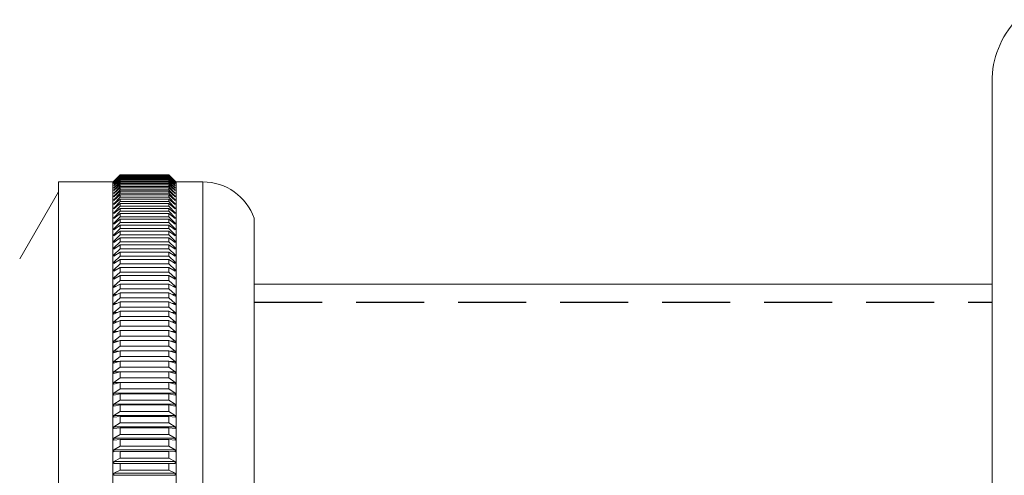
# Model space of a CAD drawing. Units: millimetres. Extents: x 72 to 9921, y -938 to 626.
# Drawn here: x 9543 to 9597, y -416 to -391 of the extents above; entities that cross this region are included whole.
import ezdxf

# ---------------------------------------------------------------- set-up
doc = ezdxf.new("R2010")
doc.units = ezdxf.units.MM
doc.header["$MEASUREMENT"] = 0
doc.linetypes.add('HIDDEN', pattern=[0.375, 0.25, -0.125])

msp = doc.modelspace()

# ---------------------------------------------------------------- linework, layer by layer
at = {"color": 7, "lineweight": 13}
for points in [[(9596.233, -394.241), (9596.233, -448.284)], [(9547.787, -399.729), (9548.137, -399.377)], [(9548.137, -399.387), (9547.787, -399.733)], [(9547.787, -399.759), (9548.137, -399.405)], [(9548.137, -399.424), (9547.787, -399.767)], [(9547.787, -399.811), (9548.137, -399.454)], [(9548.137, -399.482), (9547.787, -399.821)], [(9547.787, -399.883), (9548.137, -399.525)], [(9548.137, -399.562), (9547.787, -399.897)], [(9547.787, -399.977), (9548.137, -399.617)], [(9548.137, -399.664), (9547.787, -399.994)], [(9550.836, -399.377), (9548.137, -399.377)], [(9550.836, -399.387), (9548.137, -399.387)], [(9548.137, -399.405), (9548.137, -399.387)], [(9550.836, -399.405), (9548.137, -399.405)], [(9550.836, -399.424), (9548.137, -399.424)], [(9548.137, -399.454), (9548.137, -399.424)], [(9550.836, -399.454), (9548.137, -399.454)], [(9550.836, -399.482), (9548.137, -399.482)], [(9548.137, -399.525), (9548.137, -399.482)], [(9550.836, -399.525), (9548.137, -399.525)], [(9550.836, -399.562), (9548.137, -399.562)], [(9548.137, -399.607), (9548.137, -399.562)], [(9550.836, -399.617), (9548.137, -399.617)], [(9550.836, -399.664), (9548.137, -399.664)], [(9548.137, -399.731), (9548.137, -399.664)], [(9551.186, -399.729), (9550.836, -399.377)], [(9550.836, -399.387), (9551.186, -399.733)], [(9550.836, -399.405), (9550.836, -399.387)], [(9551.186, -399.759), (9550.836, -399.405)], [(9550.836, -399.424), (9551.186, -399.767)], [(9550.836, -399.454), (9550.836, -399.424)], [(9551.186, -399.811), (9550.836, -399.454)], [(9550.836, -399.482), (9551.186, -399.821)], [(9550.836, -399.525), (9550.836, -399.482)], [(9551.186, -399.883), (9550.836, -399.525)], [(9550.836, -399.562), (9551.186, -399.897)], [(9550.836, -399.607), (9550.836, -399.562)], [(9551.186, -399.977), (9550.836, -399.617)], [(9550.836, -399.664), (9551.186, -399.994)], [(9550.836, -399.731), (9550.836, -399.664)], [(9544.738, -399.77), (9547.737, -399.77)], [(9544.738, -442.754), (9544.738, -399.77)], [(9547.737, -399.77), (9547.787, -399.72)], [(9547.787, -399.72), (9547.737, -399.77)], [(9547.737, -442.754), (9547.737, -399.77)], [(9547.787, -399.72), (9547.787, -399.72)], [(9547.787, -399.733), (9547.787, -399.73)], [(9547.787, -400.091), (9548.137, -399.731)], [(9547.787, -399.766), (9547.787, -399.76)], [(9548.137, -399.787), (9547.787, -400.112)], [(9547.787, -399.811), (9547.798, -399.811)], [(9547.787, -399.821), (9547.787, -399.811)], [(9547.787, -400.227), (9548.137, -399.866)], [(9547.787, -399.883), (9547.802, -399.883)], [(9547.787, -399.897), (9547.787, -399.883)], [(9548.137, -399.931), (9547.787, -400.251)], [(9547.787, -399.977), (9547.806, -399.977)], [(9547.787, -399.994), (9547.787, -399.977)], [(9547.787, -400.383), (9548.137, -400.021)], [(9547.787, -400.091), (9547.81, -400.091)], [(9547.787, -400.112), (9547.787, -400.091)], [(9548.137, -400.096), (9547.787, -400.411)], [(9547.787, -400.56), (9548.137, -400.198)], [(9547.787, -400.227), (9547.814, -400.227)], [(9547.787, -400.251), (9547.787, -400.227)], [(9550.836, -399.731), (9548.137, -399.731)], [(9550.836, -399.787), (9548.137, -399.787)], [(9548.137, -399.866), (9548.137, -399.787)], [(9550.836, -399.866), (9548.137, -399.866)], [(9550.836, -399.931), (9548.137, -399.931)], [(9548.137, -400.021), (9548.137, -399.931)], [(9550.836, -400.021), (9548.137, -400.021)], [(9550.836, -400.096), (9548.137, -400.096)], [(9548.137, -400.198), (9548.137, -400.096)], [(9550.836, -400.198), (9548.137, -400.198)], [(9551.186, -400.091), (9550.836, -399.731)], [(9550.836, -399.787), (9551.186, -400.112)], [(9550.836, -399.866), (9550.836, -399.787)], [(9551.186, -400.227), (9550.836, -399.866)], [(9550.836, -399.931), (9551.186, -400.251)], [(9550.836, -400.021), (9550.836, -399.931)], [(9551.186, -400.383), (9550.836, -400.021)], [(9550.836, -400.096), (9551.186, -400.411)], [(9550.836, -400.198), (9550.836, -400.096)], [(9551.186, -400.56), (9550.836, -400.198)], [(9551.159, -400.227), (9551.186, -400.227)], [(9551.163, -400.091), (9551.186, -400.091)], [(9551.167, -399.977), (9551.186, -399.977)], [(9551.171, -399.883), (9551.186, -399.883)], [(9551.175, -399.811), (9551.186, -399.811)], [(9551.186, -399.72), (9551.236, -399.77)], [(9551.186, -399.72), (9551.186, -399.72)], [(9551.236, -399.77), (9551.186, -399.72)], [(9551.186, -399.733), (9551.186, -399.73)], [(9551.186, -399.766), (9551.186, -399.76)], [(9551.186, -399.821), (9551.186, -399.811)], [(9551.186, -399.897), (9551.186, -399.883)], [(9551.186, -399.994), (9551.186, -399.977)], [(9551.186, -400.112), (9551.186, -400.091)], [(9551.186, -400.251), (9551.186, -400.227)], [(9551.236, -399.77), (9552.707, -399.77)], [(9551.236, -442.754), (9551.236, -399.77)], [(9552.707, -442.754), (9552.707, -399.77)], [(9542.603, -404.019), (9544.738, -400.32)], [(9548.137, -400.282), (9547.787, -400.592)], [(9547.787, -400.383), (9547.818, -400.383)], [(9547.787, -400.411), (9547.787, -400.383)], [(9547.787, -400.757), (9548.137, -400.396)], [(9548.137, -400.489), (9547.787, -400.792)], [(9547.787, -400.56), (9547.823, -400.56)], [(9547.787, -400.592), (9547.787, -400.56)], [(9547.787, -400.975), (9548.137, -400.614)], [(9548.137, -400.716), (9547.787, -401.013)], [(9547.787, -400.757), (9547.827, -400.757)], [(9547.787, -400.792), (9547.787, -400.757)], [(9550.836, -400.282), (9548.137, -400.282)], [(9548.137, -400.396), (9548.137, -400.282)], [(9550.836, -400.396), (9548.137, -400.396)], [(9550.836, -400.489), (9548.137, -400.489)], [(9548.137, -400.614), (9548.137, -400.489)], [(9550.836, -400.614), (9548.137, -400.614)], [(9550.836, -400.716), (9548.137, -400.716)], [(9548.137, -400.853), (9548.137, -400.716)], [(9550.836, -400.282), (9551.186, -400.592)], [(9550.836, -400.396), (9550.836, -400.282)], [(9551.186, -400.757), (9550.836, -400.396)], [(9550.836, -400.489), (9551.186, -400.792)], [(9550.836, -400.614), (9550.836, -400.489)], [(9551.186, -400.975), (9550.836, -400.614)], [(9550.836, -400.716), (9551.186, -401.013)], [(9550.836, -400.853), (9550.836, -400.716)], [(9551.146, -400.757), (9551.186, -400.757)], [(9551.15, -400.56), (9551.186, -400.56)], [(9551.155, -400.383), (9551.186, -400.383)], [(9551.186, -400.411), (9551.186, -400.383)], [(9551.186, -400.592), (9551.186, -400.56)], [(9551.186, -400.792), (9551.186, -400.757)], [(9547.787, -401.212), (9548.137, -400.853)], [(9548.137, -400.963), (9547.787, -401.254)], [(9547.787, -400.975), (9547.832, -400.975)], [(9547.787, -401.013), (9547.787, -400.975)], [(9547.787, -401.47), (9548.137, -401.112)], [(9547.787, -401.212), (9547.837, -401.212)], [(9547.787, -401.254), (9547.787, -401.212)], [(9548.137, -401.231), (9547.787, -401.514)], [(9550.836, -400.853), (9548.137, -400.853)], [(9550.836, -400.963), (9548.137, -400.963)], [(9548.137, -401.112), (9548.137, -400.963)], [(9550.836, -401.112), (9548.137, -401.112)], [(9550.836, -401.231), (9548.137, -401.231)], [(9548.137, -401.391), (9548.137, -401.231)], [(9551.186, -401.212), (9550.836, -400.853)], [(9550.836, -400.963), (9551.186, -401.254)], [(9550.836, -401.112), (9550.836, -400.963)], [(9551.186, -401.47), (9550.836, -401.112)], [(9550.836, -401.231), (9551.186, -401.514)], [(9550.836, -401.391), (9550.836, -401.231)], [(9551.136, -401.212), (9551.186, -401.212)], [(9551.141, -400.975), (9551.186, -400.975)], [(9551.186, -401.013), (9551.186, -400.975)], [(9551.186, -401.254), (9551.186, -401.212)], [(9547.787, -401.747), (9548.137, -401.391)], [(9547.787, -401.47), (9547.842, -401.47)], [(9547.787, -401.514), (9547.787, -401.47)], [(9548.137, -401.518), (9547.787, -401.795)], [(9547.787, -402.043), (9548.137, -401.689)], [(9547.787, -401.747), (9547.848, -401.747)], [(9547.787, -401.795), (9547.787, -401.747)], [(9548.137, -401.825), (9547.787, -402.094)], [(9550.836, -401.391), (9548.137, -401.391)], [(9550.836, -401.518), (9548.137, -401.518)], [(9548.137, -401.689), (9548.137, -401.518)], [(9550.836, -401.689), (9548.137, -401.689)], [(9550.836, -401.825), (9548.137, -401.825)], [(9548.137, -402.007), (9548.137, -401.825)], [(9551.186, -401.747), (9550.836, -401.391)], [(9550.836, -401.518), (9551.186, -401.795)], [(9550.836, -401.689), (9550.836, -401.518)], [(9551.186, -402.043), (9550.836, -401.689)], [(9550.836, -401.825), (9551.186, -402.094)], [(9550.836, -402.007), (9550.836, -401.825)], [(9551.125, -401.747), (9551.186, -401.747)], [(9551.131, -401.47), (9551.186, -401.47)], [(9551.186, -401.514), (9551.186, -401.47)], [(9551.186, -401.795), (9551.186, -401.747)], [(9555.534, -405.403), (9555.534, -401.77)], [(9555.534, -440.755), (9555.534, -401.77)], [(9547.787, -402.358), (9548.137, -402.007)], [(9547.787, -402.043), (9547.854, -402.043)], [(9547.787, -402.094), (9547.787, -402.043)], [(9548.137, -402.151), (9547.787, -402.412)], [(9547.787, -402.692), (9548.137, -402.343)], [(9547.787, -402.358), (9547.86, -402.358)], [(9547.787, -402.412), (9547.787, -402.358)], [(9550.836, -402.007), (9548.137, -402.007)], [(9550.836, -402.151), (9548.137, -402.151)], [(9548.137, -402.343), (9548.137, -402.151)], [(9550.836, -402.343), (9548.137, -402.343)], [(9551.186, -402.358), (9550.836, -402.007)], [(9550.836, -402.151), (9551.186, -402.412)], [(9550.836, -402.343), (9550.836, -402.151)], [(9551.186, -402.692), (9550.836, -402.343)], [(9551.113, -402.358), (9551.186, -402.358)], [(9551.119, -402.043), (9551.186, -402.043)], [(9551.186, -402.094), (9551.186, -402.043)], [(9551.186, -402.412), (9551.186, -402.358)], [(9548.137, -402.496), (9547.787, -402.749)], [(9547.787, -402.692), (9547.866, -402.692)], [(9547.787, -402.749), (9547.787, -402.692)], [(9547.787, -403.044), (9548.137, -402.698)], [(9548.137, -402.859), (9547.787, -403.104)], [(9550.836, -402.496), (9548.137, -402.496)], [(9548.137, -402.698), (9548.137, -402.496)], [(9550.836, -402.698), (9548.137, -402.698)], [(9550.836, -402.859), (9548.137, -402.859)], [(9548.137, -403.072), (9548.137, -402.859)], [(9550.836, -402.496), (9551.186, -402.749)], [(9550.836, -402.698), (9550.836, -402.496)], [(9551.186, -403.044), (9550.836, -402.698)], [(9550.836, -402.859), (9551.186, -403.104)], [(9550.836, -403.072), (9550.836, -402.859)], [(9551.107, -402.692), (9551.186, -402.692)], [(9551.186, -402.749), (9551.186, -402.692)], [(9547.787, -403.044), (9547.873, -403.044)], [(9547.787, -403.104), (9547.787, -403.044)], [(9547.787, -403.414), (9548.137, -403.072)], [(9548.137, -403.241), (9547.787, -403.477)], [(9547.787, -403.414), (9547.881, -403.414)], [(9547.787, -403.477), (9547.787, -403.414)], [(9547.787, -403.801), (9548.137, -403.464)], [(9550.836, -403.072), (9548.137, -403.072)], [(9550.836, -403.241), (9548.137, -403.241)], [(9548.137, -403.464), (9548.137, -403.241)], [(9550.836, -403.464), (9548.137, -403.464)], [(9551.186, -403.414), (9550.836, -403.072)], [(9550.836, -403.241), (9551.186, -403.477)], [(9550.836, -403.464), (9550.836, -403.241)], [(9551.186, -403.801), (9550.836, -403.464)], [(9551.092, -403.414), (9551.186, -403.414)], [(9551.1, -403.044), (9551.186, -403.044)], [(9551.186, -403.104), (9551.186, -403.044)], [(9551.186, -403.477), (9551.186, -403.414)], [(9548.137, -403.64), (9547.787, -403.868)], [(9547.787, -403.801), (9547.889, -403.801)], [(9547.787, -403.868), (9547.787, -403.801)], [(9547.787, -404.206), (9548.137, -403.873)], [(9550.836, -403.64), (9548.137, -403.64)], [(9548.137, -403.873), (9548.137, -403.64)], [(9550.836, -403.873), (9548.137, -403.873)], [(9550.836, -403.64), (9551.186, -403.868)], [(9550.836, -403.873), (9550.836, -403.64)], [(9551.186, -404.206), (9550.836, -403.873)], [(9551.084, -403.801), (9551.186, -403.801)], [(9551.186, -403.868), (9551.186, -403.801)], [(9548.137, -404.057), (9547.787, -404.275)], [(9547.787, -404.206), (9547.898, -404.206)], [(9547.787, -404.275), (9547.787, -404.206)], [(9547.787, -404.628), (9548.137, -404.299)], [(9548.137, -404.49), (9547.787, -404.7)], [(9550.836, -404.057), (9548.137, -404.057)], [(9548.137, -404.299), (9548.137, -404.057)], [(9550.836, -404.299), (9548.137, -404.299)], [(9550.836, -404.49), (9548.137, -404.49)], [(9548.137, -404.742), (9548.137, -404.49)], [(9550.836, -404.057), (9551.186, -404.275)], [(9550.836, -404.299), (9550.836, -404.057)], [(9551.186, -404.628), (9550.836, -404.299)], [(9550.836, -404.49), (9551.186, -404.7)], [(9550.836, -404.742), (9550.836, -404.49)], [(9551.075, -404.206), (9551.186, -404.206)], [(9551.186, -404.275), (9551.186, -404.206)], [(9547.787, -404.628), (9547.907, -404.628)], [(9547.787, -404.7), (9547.787, -404.628)], [(9547.787, -405.066), (9548.137, -404.742)], [(9548.137, -404.941), (9547.787, -405.141)], [(9547.787, -405.066), (9547.917, -405.066)], [(9547.787, -405.141), (9547.787, -405.066)], [(9550.836, -404.742), (9548.137, -404.742)], [(9550.836, -404.941), (9548.137, -404.941)], [(9548.137, -405.202), (9548.137, -404.941)], [(9551.186, -405.066), (9550.836, -404.742)], [(9550.836, -404.941), (9551.186, -405.141)], [(9550.836, -405.202), (9550.836, -404.941)], [(9551.056, -405.066), (9551.186, -405.066)], [(9551.066, -404.628), (9551.186, -404.628)], [(9551.186, -404.7), (9551.186, -404.628)], [(9551.186, -405.141), (9551.186, -405.066)], [(9547.787, -405.52), (9548.137, -405.202)], [(9548.137, -405.407), (9547.787, -405.597)], [(9547.787, -405.52), (9547.929, -405.52)], [(9547.787, -405.597), (9547.787, -405.52)], [(9547.787, -405.99), (9548.137, -405.677)], [(9550.836, -405.202), (9548.137, -405.202)], [(9550.836, -405.407), (9548.137, -405.407)], [(9548.137, -405.677), (9548.137, -405.407)], [(9550.836, -405.677), (9548.137, -405.677)], [(9551.186, -405.52), (9550.836, -405.202)], [(9550.836, -405.407), (9551.186, -405.597)], [(9550.836, -405.677), (9550.836, -405.407)], [(9551.186, -405.99), (9550.836, -405.677)], [(9551.044, -405.52), (9551.186, -405.52)], [(9551.186, -405.597), (9551.186, -405.52)], [(9555.534, -405.403), (9560.441, -405.403)], [(9560.442, -405.403), (9596.233, -405.403)], [(9548.137, -405.889), (9547.787, -406.07)], [(9547.787, -405.99), (9547.941, -405.99)], [(9547.787, -406.07), (9547.787, -405.99)], [(9547.787, -406.475), (9548.137, -406.167)], [(9550.836, -405.889), (9548.137, -405.889)], [(9548.137, -406.167), (9548.137, -405.889)], [(9550.836, -406.167), (9548.137, -406.167)], [(9550.836, -405.889), (9551.186, -406.07)], [(9550.836, -406.167), (9550.836, -405.889)], [(9551.186, -406.475), (9550.836, -406.167)], [(9551.032, -405.99), (9551.186, -405.99)], [(9551.186, -406.07), (9551.186, -405.99)], [(9548.137, -406.386), (9547.787, -406.557)], [(9547.787, -406.475), (9547.955, -406.475)], [(9547.787, -406.557), (9547.787, -406.475)], [(9547.787, -406.974), (9548.137, -406.673)], [(9550.836, -406.386), (9548.137, -406.386)], [(9548.137, -406.673), (9548.137, -406.386)], [(9550.836, -406.673), (9548.137, -406.673)], [(9550.836, -406.386), (9551.186, -406.557)], [(9550.836, -406.673), (9550.836, -406.386)], [(9551.186, -406.974), (9550.836, -406.673)], [(9551.018, -406.475), (9551.186, -406.475)], [(9551.186, -406.557), (9551.186, -406.475)], [(9548.137, -406.898), (9547.787, -407.059)], [(9547.787, -406.974), (9547.971, -406.974)], [(9547.787, -407.059), (9547.787, -406.974)], [(9547.787, -407.488), (9548.137, -407.193)], [(9550.836, -406.898), (9548.137, -406.898)], [(9548.137, -407.193), (9548.137, -406.898)], [(9550.836, -407.193), (9548.137, -407.193)], [(9550.836, -406.898), (9551.186, -407.059)], [(9550.836, -407.193), (9550.836, -406.898)], [(9551.186, -407.488), (9550.836, -407.193)], [(9551.002, -406.974), (9551.186, -406.974)], [(9551.186, -407.059), (9551.186, -406.974)], [(9548.137, -407.424), (9547.787, -407.574)], [(9547.787, -407.488), (9547.989, -407.488)], [(9547.787, -407.574), (9547.787, -407.488)], [(9547.787, -408.015), (9548.137, -407.726)], [(9550.836, -407.424), (9548.137, -407.424)], [(9548.137, -407.726), (9548.137, -407.424)], [(9550.836, -407.726), (9548.137, -407.726)], [(9550.836, -407.424), (9551.186, -407.574)], [(9550.836, -407.726), (9550.836, -407.424)], [(9551.186, -408.015), (9550.836, -407.726)], [(9550.984, -407.488), (9551.186, -407.488)], [(9551.186, -407.574), (9551.186, -407.488)], [(9548.137, -407.963), (9547.787, -408.104)], [(9547.787, -408.015), (9548.009, -408.015)], [(9547.787, -408.104), (9547.787, -408.015)], [(9547.787, -408.555), (9548.137, -408.274)], [(9550.836, -407.963), (9548.137, -407.963)], [(9548.137, -408.274), (9548.137, -407.963)], [(9550.836, -408.274), (9548.137, -408.274)], [(9550.836, -407.963), (9551.186, -408.104)], [(9550.836, -408.274), (9550.836, -407.963)], [(9551.186, -408.555), (9550.836, -408.274)], [(9550.964, -408.015), (9551.186, -408.015)], [(9551.186, -408.104), (9551.186, -408.015)], [(9548.137, -408.516), (9547.787, -408.646)], [(9547.787, -408.555), (9548.033, -408.555)], [(9547.787, -408.646), (9547.787, -408.555)], [(9547.787, -409.107), (9548.137, -408.834)], [(9550.836, -408.516), (9548.137, -408.516)], [(9548.137, -408.834), (9548.137, -408.516)], [(9550.836, -408.834), (9548.137, -408.834)], [(9550.836, -408.516), (9551.186, -408.646)], [(9550.836, -408.834), (9550.836, -408.516)], [(9551.186, -409.107), (9550.836, -408.834)], [(9550.94, -408.555), (9551.186, -408.555)], [(9551.186, -408.646), (9551.186, -408.555)], [(9548.137, -409.082), (9547.787, -409.2)], [(9547.787, -409.107), (9548.061, -409.107)], [(9547.787, -409.2), (9547.787, -409.107)], [(9547.787, -409.672), (9548.137, -409.406)], [(9550.836, -409.082), (9548.137, -409.082)], [(9548.137, -409.406), (9548.137, -409.082)], [(9550.836, -409.406), (9548.137, -409.406)], [(9550.836, -409.082), (9551.186, -409.2)], [(9550.836, -409.406), (9550.836, -409.082)], [(9551.186, -409.672), (9550.836, -409.406)], [(9550.912, -409.107), (9551.186, -409.107)], [(9551.186, -409.2), (9551.186, -409.107)], [(9548.137, -409.659), (9547.787, -409.767)], [(9547.787, -409.672), (9548.095, -409.672)], [(9547.787, -409.767), (9547.787, -409.672)], [(9547.787, -410.248), (9548.137, -409.99)], [(9550.836, -409.659), (9548.137, -409.659)], [(9548.137, -409.99), (9548.137, -409.659)], [(9550.836, -409.99), (9548.137, -409.99)], [(9550.836, -409.659), (9551.186, -409.767)], [(9550.836, -409.99), (9550.836, -409.659)], [(9551.186, -410.248), (9550.836, -409.99)], [(9550.878, -409.672), (9551.186, -409.672)], [(9551.186, -409.767), (9551.186, -409.672)], [(9551.186, -410.248), (9547.787, -410.248)], [(9548.137, -410.248), (9547.787, -410.345)], [(9547.787, -410.345), (9547.787, -410.248)], [(9548.137, -410.585), (9548.137, -410.248)], [(9550.836, -410.248), (9551.186, -410.345)], [(9550.836, -410.585), (9550.836, -410.248)], [(9551.186, -410.345), (9551.186, -410.248)], [(9547.787, -410.835), (9548.137, -410.585)], [(9547.787, -410.835), (9551.186, -410.835)], [(9547.787, -410.934), (9547.787, -410.835)], [(9548.137, -410.847), (9547.787, -410.934)], [(9550.836, -410.585), (9548.137, -410.585)], [(9550.836, -410.847), (9548.137, -410.847)], [(9548.137, -411.19), (9548.137, -410.847)], [(9551.186, -410.835), (9550.836, -410.585)], [(9550.836, -410.847), (9551.186, -410.934)], [(9550.836, -411.19), (9550.836, -410.847)], [(9551.186, -410.934), (9551.186, -410.835)], [(9547.787, -411.432), (9548.137, -411.19)], [(9547.787, -411.432), (9551.186, -411.432)], [(9547.787, -411.533), (9547.787, -411.432)], [(9548.137, -411.457), (9547.787, -411.533)], [(9550.836, -411.19), (9548.137, -411.19)], [(9550.836, -411.457), (9548.137, -411.457)], [(9548.137, -411.806), (9548.137, -411.457)], [(9551.186, -411.432), (9550.836, -411.19)], [(9550.836, -411.457), (9551.186, -411.533)], [(9550.836, -411.806), (9550.836, -411.457)], [(9551.186, -411.533), (9551.186, -411.432)], [(9547.787, -412.039), (9548.137, -411.806)], [(9547.787, -412.039), (9551.186, -412.039)], [(9547.787, -412.141), (9547.787, -412.039)], [(9548.137, -412.077), (9547.787, -412.141)], [(9550.836, -411.806), (9548.137, -411.806)], [(9550.836, -412.077), (9548.137, -412.077)], [(9548.137, -412.431), (9548.137, -412.077)], [(9551.186, -412.039), (9550.836, -411.806)], [(9550.836, -412.077), (9551.186, -412.141)], [(9550.836, -412.431), (9550.836, -412.077)], [(9551.186, -412.141), (9551.186, -412.039)], [(9547.787, -412.655), (9548.137, -412.431)], [(9547.787, -412.655), (9551.186, -412.655)], [(9547.787, -412.759), (9547.787, -412.655)], [(9548.137, -412.706), (9547.787, -412.759)], [(9550.836, -412.431), (9548.137, -412.431)], [(9550.836, -412.706), (9548.137, -412.706)], [(9548.137, -413.064), (9548.137, -412.706)], [(9551.186, -412.655), (9550.836, -412.431)], [(9550.836, -412.706), (9551.186, -412.759)], [(9550.836, -413.064), (9550.836, -412.706)], [(9551.186, -412.759), (9551.186, -412.655)], [(9547.787, -413.28), (9548.137, -413.064)], [(9547.787, -413.28), (9551.186, -413.28)], [(9547.787, -413.385), (9547.787, -413.28)], [(9550.836, -413.064), (9548.137, -413.064)], [(9551.186, -413.28), (9550.836, -413.064)], [(9551.186, -413.385), (9551.186, -413.28)], [(9548.137, -413.343), (9547.787, -413.385)], [(9547.787, -413.912), (9548.137, -413.706)], [(9550.836, -413.343), (9548.137, -413.343)], [(9548.137, -413.706), (9548.137, -413.343)], [(9550.836, -413.706), (9548.137, -413.706)], [(9550.836, -413.343), (9551.186, -413.385)], [(9550.836, -413.706), (9550.836, -413.343)], [(9551.186, -413.912), (9550.836, -413.706)], [(9547.787, -413.912), (9551.186, -413.912)], [(9547.787, -414.018), (9547.787, -413.912)], [(9548.137, -413.988), (9547.787, -414.018)], [(9547.787, -414.552), (9548.137, -414.355)], [(9550.836, -413.988), (9548.137, -413.988)], [(9548.137, -414.355), (9548.137, -413.988)], [(9550.836, -414.355), (9548.137, -414.355)], [(9550.836, -413.988), (9551.186, -414.018)], [(9550.836, -414.355), (9550.836, -413.988)], [(9551.186, -414.552), (9550.836, -414.355)], [(9551.186, -414.018), (9551.186, -413.912)], [(9547.787, -414.552), (9551.186, -414.552)], [(9547.787, -414.659), (9547.787, -414.552)], [(9548.137, -414.64), (9547.787, -414.659)], [(9550.836, -414.64), (9548.137, -414.64)], [(9548.137, -415.011), (9548.137, -414.64)], [(9550.836, -414.64), (9551.186, -414.659)], [(9550.836, -415.011), (9550.836, -414.64)], [(9551.186, -414.659), (9551.186, -414.552)], [(9547.787, -415.198), (9548.137, -415.011)], [(9547.787, -415.198), (9551.186, -415.198)], [(9547.787, -415.306), (9547.787, -415.198)], [(9548.137, -415.299), (9547.787, -415.306)], [(9550.836, -415.011), (9548.137, -415.011)], [(9550.836, -415.299), (9548.137, -415.299)], [(9548.137, -415.673), (9548.137, -415.299)], [(9551.186, -415.198), (9550.836, -415.011)], [(9550.836, -415.299), (9551.186, -415.306)], [(9550.836, -415.673), (9550.836, -415.299)], [(9551.186, -415.306), (9551.186, -415.198)], [(9547.787, -415.85), (9548.137, -415.673)], [(9547.787, -415.85), (9551.186, -415.85)], [(9547.787, -415.959), (9547.787, -415.85)], [(9547.787, -415.959), (9551.186, -415.959)], [(9550.836, -415.673), (9548.137, -415.673)], [(9551.186, -415.85), (9550.836, -415.673)], [(9551.186, -415.959), (9551.186, -415.85)]]:
    msp.add_lwpolyline(points, dxfattribs=at)
at = {"linetype": 'HIDDEN', "ltscale": 15}
msp.add_lwpolyline([(9555.534, -406.403), (9596.233, -406.403)], dxfattribs=at)
at = {"color": 7, "lineweight": 13}
for points in [[(9597.589, -390.818), (9596.718, -391.745), (9596.233, -392.969), (9596.233, -394.241)], [(9555.534, -401.77), (9555.111, -400.571), (9553.978, -399.77), (9552.707, -399.77)]]:
    msp.add_open_spline(points, degree=3, dxfattribs=at)

doc.saveas('drawing.dxf')
